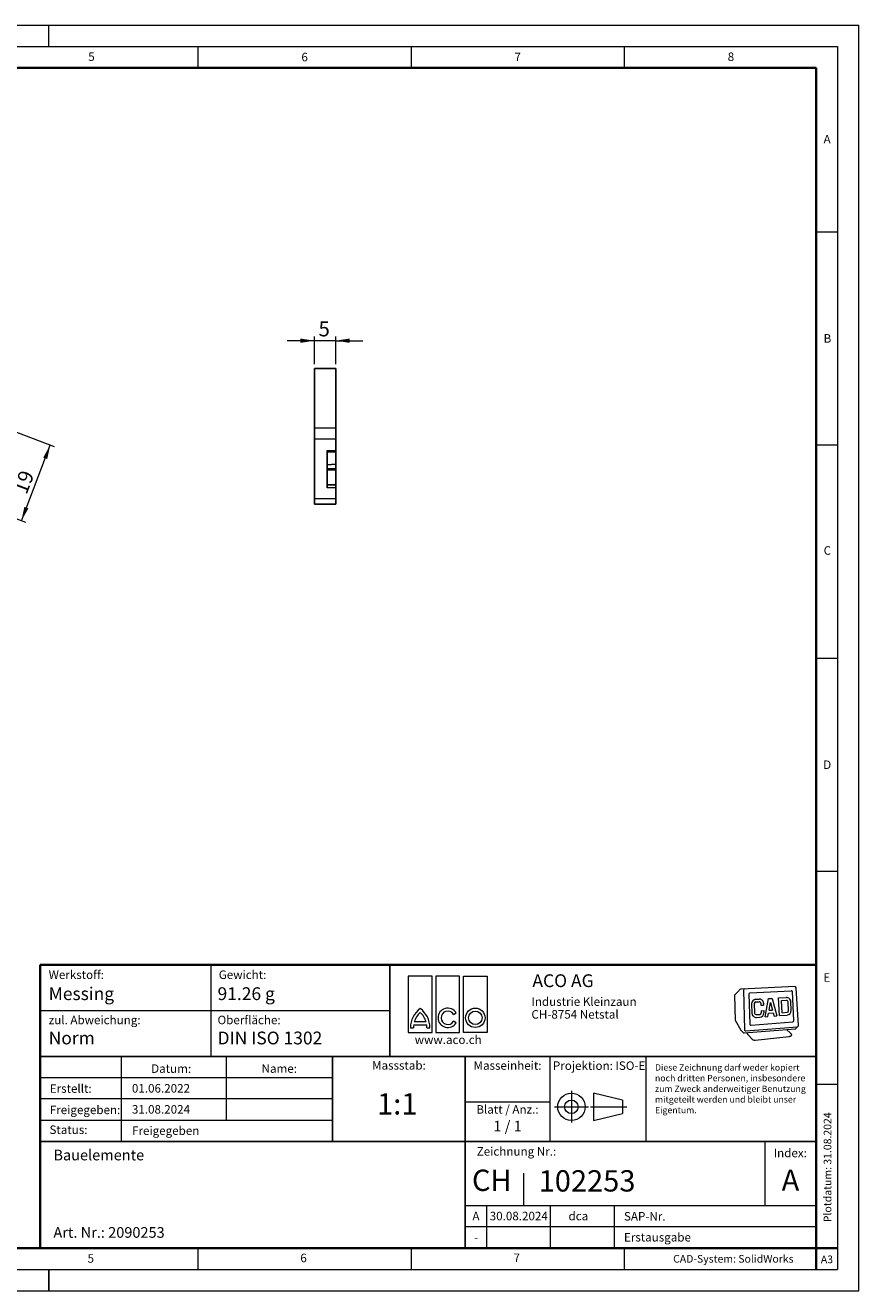
# Model space of a CAD drawing. Units: millimetres. Extents: x 0 to 420, y 0 to 297.
# Drawn here: x 225 to 420, y 0 to 297 of the extents above; entities that cross this region are included whole.
import ezdxf

# ---------------------------------------------------------------- set-up
doc = ezdxf.new("R2010")
doc.units = ezdxf.units.MM
doc.header["$PDSIZE"] = -1
doc.linetypes.add('CENTERX2', pattern=[20.32, 12.7, -2.54, 2.54, -2.54])
doc.linetypes.add('PHANTOM', pattern=[12.7, 6.35, -1.27, 1.27, -1.27, 1.27, -1.27])
doc.styles.add('SLDTEXTSTYLE0', font='TXT', dxfattribs={"width": 0.605})
doc.styles.add('SLDTEXTSTYLE1', font='TXT', dxfattribs={"width": 0.563})
doc.styles.add('SLDTEXTSTYLE2', font='TXT', dxfattribs={"width": 0.75})
doc.dimstyles.new('SLDDIMSTYLE1', dxfattribs={"dimtxt": 3.5, "dimasz": 3.302, "dimexe": 0, "dimexo": 0.0625, "dimgap": 0.875, "dimtad": 1, "dimrnd": 1e-09, "dimzin": 12, "dimdsep": 46, "dimtxsty": 'SLDTEXTSTYLE2', "dimsah": 1, "dimcen": 0.09, "dimadec": 0, "dimazin": 3, "dimtfac": 1, "dimtofl": 0, "dimtmove": 0, "dimatfit": 3, "dimfxl": 0, "dimfrac": 2, "dimtolj": 1, "dimtzin": 12, "dimarcsym": 0})
doc.dimstyles.new('SLDDIMSTYLE2', dxfattribs={"dimtxt": 3.5, "dimasz": 3.302, "dimexe": 0, "dimexo": 0.0625, "dimgap": 0.875, "dimtad": 1, "dimrnd": 1e-09, "dimzin": 12, "dimdsep": 46, "dimtxsty": 'SLDTEXTSTYLE2', "dimsah": 1, "dimcen": 0.09, "dimadec": 0, "dimazin": 3, "dimtfac": 1, "dimtmove": 0, "dimatfit": 0, "dimfxl": 0, "dimfrac": 2, "dimtolj": 1, "dimtzin": 12, "dimarcsym": 0})

# ---------------------------------------------------------------- blocks, each defined once
blk = doc.blocks.new('SW_NOTE_0')
at = {"color": 0, "linetype": 'Continuous', "lineweight": 0, "insert": (7.47, 2.58), "char_height": 2, "attachment_point": 2, "style": 'SLDTEXTSTYLE0'}
blk.add_mtext('www.aco.ch', dxfattribs=at)
blk = doc.blocks.new('SW_NOTE_0_1')
at = {"color": 0, "linetype": 'Continuous', "lineweight": 0, "insert": (0, 3.87), "char_height": 3, "attachment_point": 1, "style": 'SLDTEXTSTYLE0'}
blk.add_mtext('ACO AG', dxfattribs=at)
blk = doc.blocks.new('SW_NOTE_0_2')
at = {"color": 0, "linetype": 'Continuous', "lineweight": 0, "char_height": 2, "attachment_point": 1, "style": 'SLDTEXTSTYLE0'}
for s, insert in [('Industrie Kleinzaun', (0, 2.58)), ('CH-8754 Netstal', (0, -0.42))]:
    blk.add_mtext(s, dxfattribs=dict(at, insert=insert))
blk = doc.blocks.new('ACO-Logo')
at = {"color": 179, "linetype": 'Continuous', "lineweight": 18}
for p, q in [((0, 16.17), (0, 2.94)), ((5.59, 16.17), (0, 16.17)), ((5.59, 2.94), (5.59, 16.17)), ((6.46, 16.17), (6.46, 2.94)), ((12.05, 16.17), (6.46, 16.17)), ((12.05, 2.94), (12.05, 16.17)), ((12.93, 2.94), (12.93, 16.17)), ((12.93, 16.17), (18.52, 16.17)), ((18.52, 16.17), (18.52, 2.94)), ((77.51, 12.77), (76.49, 11.76)), ((90.64, 13.74), (78.15, 13.15)), ((78.63, 12.88), (78.84, 3.65)), ((79.85, 11.93), (80.09, 4.98)), ((80.13, 12.24), (89.85, 12.76)), ((90.46, 5.79), (90.16, 12.47)), ((91.53, 4.63), (90.96, 13.46)), ((76.49, 11.76), (76.65, 5.87)), ((80.53, 9.73), (80.61, 7.48)), ((81.17, 9.75), (81.24, 7.5)), ((81.47, 10.76), (82.27, 10.81)), ((81.51, 10.13), (82.31, 10.17)), ((82.69, 9.82), (82.71, 9.37)), ((82.71, 9.35), (83.34, 9.39)), ((83.33, 9.84), (83.34, 9.39)), ((83.7, 6.67), (84.51, 10.93)), ((84.51, 10.93), (85.35, 10.97)), ((84.64, 8.19), (84.97, 9.97)), ((84.97, 9.97), (85.45, 8.24)), ((85.35, 10.97), (86.49, 6.88)), ((86.88, 11.07), (88.67, 11.16)), ((87.08, 6.93), (86.88, 11.07)), ((87.55, 10.46), (88.71, 10.53)), ((87.68, 7.61), (87.55, 10.46)), ((89.19, 8.08), (89.09, 10.18)), ((89.82, 8.11), (89.73, 10.21)), ((10.61, 7.22), (11.22, 7.57)), ((81.63, 7.15), (82.43, 7.21)), ((81.68, 6.51), (82.48, 6.58)), ((82.75, 8.08), (83.39, 8.12)), ((82.75, 8.08), (82.77, 7.58)), ((83.39, 8.12), (83.4, 7.61)), ((83.7, 6.67), (84.36, 6.72)), ((84.36, 6.72), (84.51, 7.54)), ((84.51, 7.54), (85.63, 7.61)), ((84.64, 8.19), (85.45, 8.24)), ((85.63, 7.61), (85.85, 6.83)), ((85.85, 6.83), (86.49, 6.88)), ((87.08, 6.93), (88.91, 7.07)), ((87.68, 7.61), (88.85, 7.7)), ((0.51, 4.09), (1.21, 4.09)), ((1.26, 4.73), (4.33, 4.73)), ((4.18, 5.43), (1.41, 5.43)), ((4.37, 4.09), (5.08, 4.09)), ((11.23, 5.26), (10.63, 5.62)), ((76.65, 5.87), (78.03, 3.52)), ((78.03, 3.52), (78.36, 3.14)), ((78.36, 3.14), (78.47, 3.02)), ((78.8, 2.89), (90.8, 3.85)), ((79.16, 3.36), (91.26, 4.31)), ((80.41, 4.7), (90.18, 5.48)), ((88.68, 3.68), (89.67, 2.79)), ((90.8, 3.85), (91.4, 4.35)), ((0, 2.94), (5.59, 2.94)), ((6.46, 2.94), (12.05, 2.94)), ((18.52, 2.94), (12.93, 2.94)), ((79.26, 2.93), (80.49, 1.53)), ((81.34, 1.2), (89.33, 2.05)), ((89.67, 2.79), (89.75, 2.72)), ((89.75, 2.72), (89.8, 2.67)), ((89.8, 2.67), (89.84, 2.6)), ((89.84, 2.6), (89.87, 2.52)), ((89.87, 2.52), (89.87, 2.31))]:
    blk.add_line(p, q, dxfattribs=at)
for radius in [2.28, 1.58]:
    blk.add_circle((15.72, 6.41), radius, dxfattribs=at)
for centre, radius, start, end in [((78.19, 12.35), 0.8, 92.6996, 148.2554), ((78.93, 12.89), 0.3, 92.6996, 181.273), ((80.15, 11.94), 0.3, 93.0418, 181.9349), ((89.86, 12.46), 0.3, 2.5148, 93.0418), ((90.66, 13.44), 0.3, 3.7249, 92.6996), ((81.53, 9.76), 1, 93.1134, 181.9415), ((81.53, 9.76), 0.363, 93.1134, 181.9415), ((82.33, 9.81), 1, 1.9415, 93.1134), ((82.33, 9.81), 0.363, 1.9415, 93.1134), ((88.73, 10.16), 1, 2.6542, 93.1134), ((88.73, 10.16), 0.363, 2.6542, 93.1134), ((6.13, 4.07), 5.62, 126.4236, 179.7474), ((6.13, 4.07), 4.91, 132.7321, 163.9341), ((-0.54, 4.07), 5.62, 0.2526, 53.5764), ((-0.54, 4.07), 4.91, 16.0659, 47.2679), ((9.26, 6.41), 2.28, 30.7309, 330), ((9.26, 6.41), 1.58, 31.0558, 330), ((81.61, 7.51), 1, 181.9415, 274.3987), ((81.61, 7.51), 0.363, 181.9415, 274.3987), ((82.4, 7.57), 0.363, 274.3987, 1.9415), ((82.4, 7.57), 1, 274.3987, 1.9415), ((88.83, 8.07), 0.363, 274.3987, 2.6542), ((88.83, 8.07), 1, 274.3987, 2.6542), ((6.13, 4.07), 4.91, 172.3058, 179.7113), ((-0.54, 4.07), 4.91, 0.2887, 7.6942), ((78.77, 3.29), 0.4, 221.0091, 274.5606), ((79.14, 3.65), 0.3, 181.273, 274.4996), ((80.39, 4.99), 0.3, 181.9349, 274.6063), ((90.16, 5.78), 0.3, 274.6063, 2.5148), ((91.23, 4.61), 0.3, 274.4996, 3.7249), ((81.24, 2.19), 1, 221.4087, 276.0561), ((89.05, 4.1), 2.08, 277.7635, 279.1918), ((89.32, 2.43), 0.379, 279.1918, 281.4992), ((89.13, 3.35), 1.32, 281.4992, 285.2551), ((88.05, 7.32), 5.43, 285.2551, 287.1087), ((89.48, 2.66), 0.555, 287.1087, 303.6901), ((89.69, 2.35), 0.188, 303.6901, 332.3803), ((89.77, 2.31), 0.0984, 332.3803, 4.9765)]:
    blk.add_arc(centre, radius, start, end, dxfattribs=at)
at = {"color": 7, "linetype": 'Continuous', "lineweight": 0}
for name, p in [('SW_NOTE_0_1', (29.12, 12.75)), ('SW_NOTE_0_2', (28.89, 8.64)), ('SW_NOTE_0', (1.9, -0.32))]:
    blk.add_blockref(name, p, dxfattribs=at)
blk = doc.blocks.new('SW_NOTE_0_3')
at = {"color": 0, "linetype": 'Continuous', "lineweight": 0, "char_height": 1.5, "attachment_point": 1, "style": 'SLDTEXTSTYLE0'}
for s, insert in [('Diese Zeichnung darf weder kopiert', (0, 1.93)), ('zum Zweck anderweitiger Benutzung', (0, -3.07)), ('noch dritten Personen, insbesondere', (0, -0.57)), ('mitgeteilt werden und bleibt unser', (0, -5.57)), ('Eigentum.', (0, -8.07))]:
    blk.add_mtext(s, dxfattribs=dict(at, insert=insert))
blk = doc.blocks.new('_D_1')
at = {"color": 7, "linetype": 'Continuous', "lineweight": 0}
for p, q in [((219.15, 202.74), (231.3, 198.11)), ((223.59, 180.71), (230.37, 198.46)), ((212.38, 184.99), (224.53, 180.35))]:
    blk.add_line(p, q, dxfattribs=at)
at = {"color": 7, "linetype": 'Continuous', "lineweight": 18}
for points in [[(230.37, 198.46), (228.72, 195.56), (229.66, 195.2)], [(223.59, 180.71), (225.25, 183.61), (224.3, 183.98)]]:
    blk.add_solid(points, dxfattribs=at)
at = {"color": 7, "linetype": 'Continuous', "lineweight": 18, "insert": (221.52, 187.93), "char_height": 3.5, "attachment_point": 1, "rotation": 69.1199, "style": 'SLDTEXTSTYLE2'}
blk.add_mtext('19', dxfattribs=at)
blk = doc.blocks.new('_D_2')
at = {"color": 7, "linetype": 'Continuous', "lineweight": 0}
for p, q in [((292.32, 222.98), (285.97, 222.98)), ((292.32, 217.46), (292.32, 223.98)), ((297.32, 222.98), (292.32, 222.98)), ((297.32, 217.46), (297.32, 223.98)), ((297.32, 222.98), (303.67, 222.98))]:
    blk.add_line(p, q, dxfattribs=at)
at = {"color": 7, "linetype": 'Continuous', "lineweight": 18}
for points in [[(292.32, 222.98), (289.02, 223.48), (289.02, 222.47)], [(297.32, 222.98), (300.62, 222.47), (300.62, 223.48)]]:
    blk.add_solid(points, dxfattribs=at)
at = {"color": 7, "linetype": 'Continuous', "lineweight": 18, "insert": (293.3, 227.49), "char_height": 3.5, "attachment_point": 1, "style": 'SLDTEXTSTYLE2'}
blk.add_mtext('5', dxfattribs=at)

msp = doc.modelspace()

# ---------------------------------------------------------------- linework, layer by layer
at = {"color": 7, "linetype": 'Continuous', "lineweight": 18}
for p, q in [((0, 297), (420, 297)), ((230, 292), (230, 297)), ((420, 0), (420, 297)), ((15, 292), (415, 292)), ((265, 292), (265, 287)), ((315, 292), (315, 287)), ((365, 292), (365, 287)), ((415, 292), (415, 5)), ((410, 248.5), (415, 248.5)), ((410, 198.5), (415, 198.5)), ((410, 148.5), (415, 148.5)), ((410, 98.5), (415, 98.5)), ((268, 76.5), (268, 55)), ((228, 65.75), (310, 65.75)), ((228, 55), (410, 55)), ((410, 55), (228, 55)), ((247, 55), (247, 35)), ((271.6, 55), (271.6, 40)), ((347.661, 35), (347.661, 55)), ((370.057, 55.012), (370.057, 35)), ((228, 50), (296.6, 50)), ((410, 48.5), (415, 48.5)), ((296.6, 45), (228, 45)), ((357.766, 46.372), (357.766, 39.935)), ((364.606, 44.738), (357.766, 46.372)), ((364.606, 44.738), (364.606, 41.57)), ((347.661, 44.213), (327.661, 44.213)), ((228, 40), (296.6, 40)), ((357.766, 39.935), (364.606, 41.57)), ((398, 35), (398, 20)), ((341.485, 20), (341.485, 27.565)), ((327.661, 20), (410, 20)), ((332.661, 20), (332.661, 10)), ((347.661, 20), (347.661, 10)), ((362.661, 20), (362.661, 10)), ((410, 15), (327.661, 15)), ((265, 10), (265, 5)), ((315, 10), (315, 5)), ((365, 10), (365, 5)), ((15, 5), (415, 5)), ((0, 0), (420, 0))]:
    msp.add_line(p, q, dxfattribs=at)
at = {"color": 7, "linetype": 'Continuous', "lineweight": 35}
for p, q in [((410, 287), (20, 287)), ((410, 5), (410, 287)), ((228, 76.5), (228, 10)), ((228, 76.5), (410, 76.5)), ((20, 10), (415, 10))]:
    msp.add_line(p, q, dxfattribs=at)
at = {"color": 7, "linetype": 'Continuous', "lineweight": 25}
for p, q in [((297.319, 216.458), (292.319, 216.458)), ((292.319, 216.458), (292.319, 202.441)), ((297.319, 216.458), (297.319, 202.441)), ((292.319, 202.441), (292.319, 199.841)), ((297.319, 202.441), (297.319, 199.841)), ((292.319, 199.841), (292.319, 185.884)), ((297.319, 199.841), (297.319, 197.169)), ((295.319, 197.169), (295.319, 188.44)), ((295.319, 196.852), (297.319, 196.852)), ((297.319, 197.169), (297.319, 196.852)), ((295.319, 193.847), (297.319, 194.022)), ((297.319, 192.908), (297.319, 193.965)), ((297.319, 192.908), (295.319, 192.908)), ((297.319, 192.908), (297.319, 192.579)), ((297.319, 189.124), (297.319, 192.579)), ((297.319, 189.124), (295.319, 189.124)), ((297.319, 189.124), (297.319, 188.44)), ((297.319, 188.44), (297.319, 185.884)), ((292.319, 185.884), (292.319, 184.617)), ((292.319, 184.617), (297.319, 184.617)), ((297.319, 185.884), (297.319, 184.617)), ((310, 76.5), (310, 55)), ((410, 55), (228, 55)), ((296.6, 55), (296.6, 35)), ((327.661, 10), (327.661, 55)), ((228, 35), (410, 35))]:
    msp.add_line(p, q, dxfattribs=at)
at = {"color": 8, "linetype": 'PHANTOM', "lineweight": 18}
for p, q in [((297.319, 202.441), (292.319, 202.441)), ((297.319, 199.841), (292.319, 199.841)), ((295.319, 197.169), (297.319, 197.169)), ((297.319, 192.579), (295.319, 192.579)), ((297.319, 188.44), (295.319, 188.44)), ((297.319, 185.884), (292.319, 185.884))]:
    msp.add_line(p, q, dxfattribs=at)
at = {"color": 7, "linetype": 'CENTERX2', "lineweight": 18}
for p, q in [((352.617, 46.908), (352.617, 39.462)), ((348.624, 43.154), (356.611, 43.154)), ((357.129, 43.154), (365.626, 43.154))]:
    msp.add_line(p, q, dxfattribs=at)
msp.add_line((230, 5), (230, 0))
at = {"color": 7, "linetype": 'Continuous', "lineweight": 18}
for radius in [3.218, 1.584]:
    msp.add_circle((352.617, 43.154), radius, dxfattribs=at)
at = {"color": 7, "linetype": 'Continuous', "lineweight": 25}
msp.add_open_spline([(297.319, 194.031), (297.319, 194.028), (297.319, 194.002), (297.319, 194.18), (297.319, 194.568), (297.319, 195.146), (297.319, 195.789), (297.319, 196.347), (297.319, 196.689), (297.319, 196.788)], degree=3, knots=[0, 0, 0, 0, 0.0132321, 0.1481733, 0.3442929, 0.537161, 0.7302852, 0.9220241, 1, 1, 1, 1], dxfattribs=at)
msp.add_point((410, 10))

# ---------------------------------------------------------------- block references
at = {"color": 7, "linetype": 'Continuous'}
msp.add_blockref('ACO-Logo', (314.351, 57.637), dxfattribs=at)
at = {"color": 7, "linetype": 'Continuous', "lineweight": 0}
msp.add_blockref('SW_NOTE_0_3', (372.22, 51.22), dxfattribs=at)

# ---------------------------------------------------------------- texts
at = {"color": 7, "linetype": 'Continuous', "lineweight": 18}
for s, insert, char_height, attachment_point, style in [('5', (240.042, 290.637), 2, 2, 'SLDTEXTSTYLE0'), ('6', (290.034, 290.543), 2, 2, 'SLDTEXTSTYLE0'), ('7', (340.022, 290.595), 2, 2, 'SLDTEXTSTYLE0'), ('8', (390.038, 290.622), 2, 2, 'SLDTEXTSTYLE0'), ('A', (412.595, 271.28), 2, 2, 'SLDTEXTSTYLE0'), ('B', (412.672, 224.512), 2, 2, 'SLDTEXTSTYLE0'), ('C', (412.649, 174.728), 2, 2, 'SLDTEXTSTYLE0'), ('D', (412.623, 124.452), 2, 2, 'SLDTEXTSTYLE0'), ('Werkstoff:', (230, 75.161), 2, 1, 'SLDTEXTSTYLE0'), ('Gewicht:', (269.898, 75.161), 2, 1, 'SLDTEXTSTYLE0'), ('E', (412.516, 74.51), 2, 2, 'SLDTEXTSTYLE0'), ('Messing', (230, 71.212), 3, 1, 'SLDTEXTSTYLE0'), ('91.26 g', (269.613, 71.212), 3, 1, 'SLDTEXTSTYLE0'), ('zul. Abweichung:', (230, 64.542), 2, 1, 'SLDTEXTSTYLE0'), ('Oberfläche:', (269.613, 64.542), 2, 1, 'SLDTEXTSTYLE0'), ('Norm', (230, 60.812), 3, 1, 'SLDTEXTSTYLE0'), ('DIN ISO 1302', (269.613, 60.812), 3, 1, 'SLDTEXTSTYLE0'), ('Massstab:', (312.162, 53.882), 2, 2, 'SLDTEXTSTYLE0'), ('Masseinheit:', (337.632, 53.855), 2, 2, 'SLDTEXTSTYLE0'), ('Projektion: ISO-E', (348.275, 53.819), 2, 1, 'SLDTEXTSTYLE0'), ('Datum:', (254.036, 53.129), 2, 1, 'SLDTEXTSTYLE0'), ('Name:', (279.935, 53.136), 2, 1, 'SLDTEXTSTYLE0'), ('Erstellt:', (230.261, 48.45), 2, 1, 'SLDTEXTSTYLE0'), ('01.06.2022', (249.528, 48.499), 2, 1, 'SLDTEXTSTYLE0'), ('1:1', (311.765, 46.349), 5, 2, 'SLDTEXTSTYLE0'), ('Freigegeben:', (230.261, 43.443), 2, 1, 'SLDTEXTSTYLE0'), ('31.08.2024', (249.528, 43.56), 2, 1, 'SLDTEXTSTYLE0'), ('Blatt / Anz.:', (337.611, 43.545), 2, 2, 'SLDTEXTSTYLE0'), ('Status:', (230.185, 38.779), 2, 1, 'SLDTEXTSTYLE0'), ('Freigegeben', (249.557, 38.558), 2, 1, 'SLDTEXTSTYLE0'), ('1 / 1', (337.635, 39.87), 2.5, 2, 'SLDTEXTSTYLE1'), ('Bauelemente', (231.116, 33.09), 2.5, 1, 'SLDTEXTSTYLE0'), ('Zeichnung Nr.:', (330.407, 33.693), 2, 1, 'SLDTEXTSTYLE0'), ('Index:', (403.955, 33.325), 2, 2, 'SLDTEXTSTYLE0'), ('CH', (329.29, 28.414), 5, 1, 'SLDTEXTSTYLE0'), ('102253', (344.927, 28.277), 5, 1, 'SLDTEXTSTYLE0'), ('A', (403.999, 28.439), 5, 2, 'SLDTEXTSTYLE0'), ('A', (330.227, 18.525), 2, 2, 'SLDTEXTSTYLE0'), ('30.08.2024', (340.269, 18.525), 2, 2, 'SLDTEXTSTYLE0'), ('dca', (354.245, 18.525), 2, 2, 'SLDTEXTSTYLE0'), ('SAP-Nr.', (364.947, 18.459), 2, 1, 'SLDTEXTSTYLE0'), ('Art. Nr.: 2090253', (231.113, 14.921), 2.5, 1, 'SLDTEXTSTYLE0'), ('-', (330.261, 13.525), 2, 2, 'SLDTEXTSTYLE0'), ('Erstausgabe', (364.947, 13.542), 2, 1, 'SLDTEXTSTYLE0'), ('5', (239.875, 8.564), 2, 2, 'SLDTEXTSTYLE0'), ('6', (289.789, 8.688), 2, 2, 'SLDTEXTSTYLE0'), ('7', (339.8, 8.721), 2, 2, 'SLDTEXTSTYLE0'), ('CAD-System: SolidWorks', (390.595, 8.385), 1.8, 2, 'SLDTEXTSTYLE0'), ('A3', (412.558, 8.255), 1.8, 2, 'SLDTEXTSTYLE0')]:
    msp.add_mtext(s, dxfattribs=dict(at, insert=insert, char_height=char_height, attachment_point=attachment_point, style=style))
at = {"color": 7, "linetype": 'Continuous', "lineweight": 18, "insert": (411.795, 41.847), "char_height": 1.8, "attachment_point": 3, "rotation": 90, "style": 'SLDTEXTSTYLE0'}
msp.add_mtext('Plotdatum: 31.08.2024', dxfattribs=at)

# ---------------------------------------------------------------- dimensions: what is measured, and where the dimension line sits
at = {"color": 7, "linetype": 'Continuous', "lineweight": 18}
dim = msp.add_linear_dim(base=(292.319, 222.976), p1=(297.319, 216.458), p2=(292.319, 216.458), dimstyle='SLDDIMSTYLE2', dxfattribs=at)
dim.commit()
dim.dimension.update_dxf_attribs({"geometry": '_D_2', "text_midpoint": (294.59, 222.976), "dimtype": 160})
dim = msp.add_linear_dim(base=(230.367, 198.462), p1=(211.447, 185.343), p2=(218.22, 203.095), angle=69.11991, dimstyle='SLDDIMSTYLE1', dxfattribs=at)
dim.commit()
dim.dimension.update_dxf_attribs({"geometry": '_D_1', "text_midpoint": (226.659, 188.743), "dimtype": 160})

doc.saveas('drawing.dxf')
